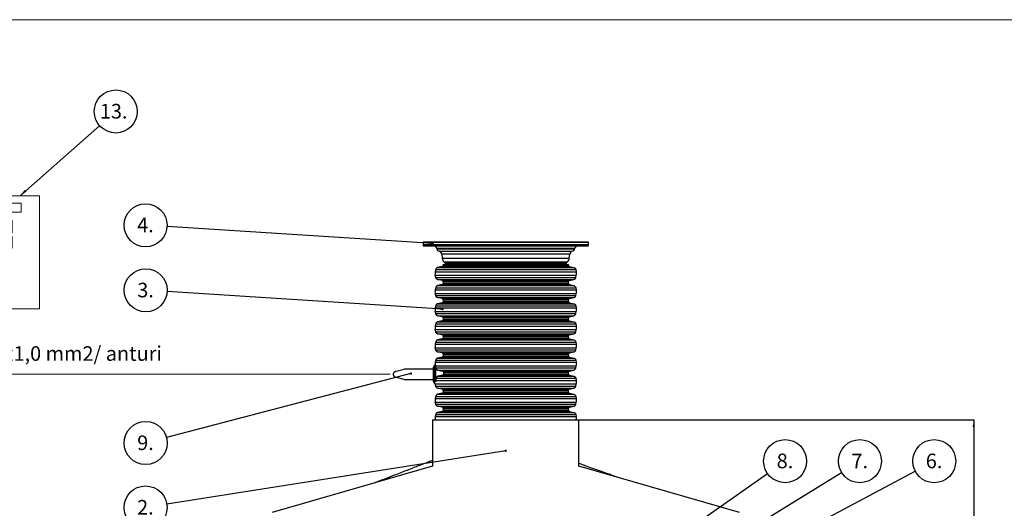
# Model space of a CAD drawing. Units: millimetres. Extents: x 0 to 10668, y 0 to 7543.
# Drawn here: x 1956 to 5528, y 5773 to 7543 of the extents above; entities that cross this region are included whole.
import ezdxf

# ---------------------------------------------------------------- set-up
doc = ezdxf.new("R2010")
doc.units = ezdxf.units.MM
doc.layers.add('UPONOR-MITTA', color=6, linetype='Continuous')
doc.styles.add('SLDTEXTSTYLE0', font='TXT', dxfattribs={"width": 0.7})
doc.dimstyles.new('SLDDIMSTYLE0', dxfattribs={"dimtxt": 0.18, "dimasz": 26.975098, "dimexe": 0, "dimexo": 0.0625, "dimgap": 0, "dimtad": 0, "dimtih": 1, "dimtoh": 1, "dimdec": 0, "dimrnd": 1e-09, "dimzin": 0, "dimdsep": 46, "dimtxsty": 'Standard', "dimsah": 1, "dimcen": 0.09, "dimadec": 0, "dimazin": 0, "dimtfac": 26.975098, "dimtdec": 0, "dimtofl": 0, "dimtmove": 0, "dimatfit": 3, "dimfxl": 0, "dimfrac": 2, "dimtolj": 1, "dimtzin": 0, "dimarcsym": 0})
doc.dimstyles.new('SLDDIMSTYLE1', dxfattribs={"dimtxt": 53.950195, "dimasz": 26.975098, "dimexe": 0, "dimexo": 0.0625, "dimgap": 13.487549, "dimtad": 1, "dimdec": 0, "dimlfac": 1.333333, "dimrnd": 1e-09, "dimzin": 12, "dimdsep": 46, "dimtxsty": 'SLDTEXTSTYLE0', "dimsah": 1, "dimcen": 0.09, "dimadec": 0, "dimazin": 3, "dimtfac": 1, "dimtdec": 0, "dimtofl": 0, "dimtmove": 0, "dimatfit": 3, "dimfxl": 0, "dimfrac": 2, "dimtolj": 1, "dimtzin": 12, "dimarcsym": 0})
doc.dimstyles.new('SLDDIMSTYLE2', dxfattribs={"dimtxt": 0.18, "dimasz": 8.30003, "dimexe": 0, "dimexo": 0.0625, "dimgap": 0, "dimtad": 0, "dimtih": 1, "dimtoh": 1, "dimdec": 0, "dimrnd": 1e-09, "dimzin": 0, "dimdsep": 46, "dimtxsty": 'Standard', "dimblk1": 'DOT', "dimblk2": 'DOT', "dimsah": 1, "dimcen": 0.09, "dimadec": 0, "dimazin": 0, "dimtfac": 8.30003, "dimtdec": 0, "dimtofl": 0, "dimtmove": 0, "dimatfit": 3, "dimldrblk": 'DOT', "dimfxl": 0, "dimfrac": 2, "dimtolj": 1, "dimtzin": 0, "dimarcsym": 0})

# ---------------------------------------------------------------- blocks, each defined once
blk = doc.blocks.new('SW_NOTE_0')
at = {"layer": 'UPONOR-MITTA', "color": 0, "insert": (0, 68.2), "char_height": 52.917, "attachment_point": 1, "style": 'SLDTEXTSTYLE0'}
blk.add_mtext('2x1,0 mm2/ anturi', dxfattribs=at)
blk = doc.blocks.new('SW_NOTE_0_1')
at = {"layer": 'UPONOR-MITTA', "color": 0, "insert": (0, 68.2), "char_height": 52.917, "attachment_point": 1, "style": 'SLDTEXTSTYLE0'}
blk.add_mtext('230 V (3x1,5...2,5mm2)', dxfattribs=at)
blk = doc.blocks.new('SW_NOTE_0_2')
at = {"layer": 'UPONOR-MITTA', "color": 0}
blk.add_circle((58.7, 51.6), 78.1, dxfattribs=at)
at = {"layer": 'UPONOR-MITTA', "color": 0, "insert": (1, 78.9), "char_height": 52.92, "attachment_point": 1, "style": 'SLDTEXTSTYLE0'}
blk.add_mtext('13.', dxfattribs=at)
blk = doc.blocks.new('Uusi uponor rak pohja a3_')
at = {"color": 7, "linetype": 'Continuous', "lineweight": 18}
blk.add_line((0, 7543.8), (10668, 7543.8), dxfattribs=at)
blk = doc.blocks.new('_D_2')
at = {"layer": 'UPONOR-MITTA'}
for p, q in [((3985.8, 6093.7), (5418, 6093.7)), ((5417, 6093.7), (5417, 3281.2)), ((4564.1, 3281.2), (5418, 3281.2))]:
    blk.add_line(p, q, dxfattribs=at)
for points in [[(5417, 6093.7), (5412.9, 6066.8), (5421.2, 6066.8)], [(5417, 3281.2), (5421.2, 3308.2), (5412.9, 3308.2)]]:
    blk.add_solid(points, dxfattribs=at)
at = {"layer": 'UPONOR-MITTA', "insert": (5348.8, 4597.7), "char_height": 52.92, "attachment_point": 1, "rotation": 90, "style": 'SLDTEXTSTYLE0'}
blk.add_mtext('3750', dxfattribs=at)
blk = doc.blocks.new('SW_NOTE_0_45')
at = {"layer": 'UPONOR-MITTA', "color": 0}
blk.add_circle((-75.5, -19.8), 78.1, dxfattribs=at)
at = {"layer": 'UPONOR-MITTA', "color": 0, "insert": (-76.1, 7.6), "char_height": 52.92, "attachment_point": 2, "style": 'SLDTEXTSTYLE0'}
blk.add_mtext('9.', dxfattribs=at)
blk = doc.blocks.new('_Dot')
at = {"color": 0, "linetype": 'ByBlock', "lineweight": -2}
blk.add_line((-0.5, 0), (-1, 0), dxfattribs=at)
at = {"color": 0, "linetype": 'ByBlock', "const_width": 0.5}
blk.add_lwpolyline([(-0.25, 0, 1), (0.25, 0, 1)], format="xyb", close=True, dxfattribs=at)
blk = doc.blocks.new('SW_NOTE_0_46')
at = {"layer": 'UPONOR-MITTA', "color": 0}
blk.add_circle((-77.1, -12.1), 78.1, dxfattribs=at)
at = {"layer": 'UPONOR-MITTA', "color": 0, "insert": (-77.7, 15.2), "char_height": 52.92, "attachment_point": 2, "style": 'SLDTEXTSTYLE0'}
blk.add_mtext('2.', dxfattribs=at)
blk = doc.blocks.new('SW_NOTE_0_47')
at = {"layer": 'UPONOR-MITTA', "color": 0}
blk.add_circle((66.5, 40.9), 78.1, dxfattribs=at)
at = {"layer": 'UPONOR-MITTA', "color": 0, "insert": (66, 68.2), "char_height": 52.92, "attachment_point": 2, "style": 'SLDTEXTSTYLE0'}
blk.add_mtext('7.', dxfattribs=at)
blk = doc.blocks.new('SW_NOTE_0_48')
at = {"layer": 'UPONOR-MITTA', "color": 0}
blk.add_circle((64, 44.8), 78.1, dxfattribs=at)
at = {"layer": 'UPONOR-MITTA', "color": 0, "insert": (63.4, 72.1), "char_height": 52.92, "attachment_point": 2, "style": 'SLDTEXTSTYLE0'}
blk.add_mtext('8.', dxfattribs=at)
blk = doc.blocks.new('SW_NOTE_0_49')
at = {"layer": 'UPONOR-MITTA', "color": 0}
blk.add_circle((69, 36.6), 78.1, dxfattribs=at)
at = {"layer": 'UPONOR-MITTA', "color": 0, "insert": (68.4, 63.9), "char_height": 52.92, "attachment_point": 2, "style": 'SLDTEXTSTYLE0'}
blk.add_mtext('6.', dxfattribs=at)
blk = doc.blocks.new('SW_NOTE_0_53')
at = {"layer": 'UPONOR-MITTA', "color": 0}
blk.add_circle((-77.9, 5), 78.1, dxfattribs=at)
at = {"layer": 'UPONOR-MITTA', "color": 0, "insert": (-78.5, 32.3), "char_height": 52.92, "attachment_point": 2, "style": 'SLDTEXTSTYLE0'}
blk.add_mtext('3.', dxfattribs=at)
blk = doc.blocks.new('SW_NOTE_0_54')
at = {"layer": 'UPONOR-MITTA', "color": 0}
blk.add_circle((-77.9, 4.9), 78.1, dxfattribs=at)
at = {"layer": 'UPONOR-MITTA', "color": 0, "insert": (-78.5, 32.3), "char_height": 52.92, "attachment_point": 2, "style": 'SLDTEXTSTYLE0'}
blk.add_mtext('4.', dxfattribs=at)
blk = doc.blocks.new('Block1')
at = {"color": 6, "linetype": 'Continuous', "lineweight": 18}
for p, q in [((672.6, 646.7), (1258.6, 646.7)), ((672.6, 646.7), (672.6, 236.8)), ((1258.6, 646.7), (1258.6, 236.8)), ((730.8, 620.1), (730.8, 275.2)), ((1192, 620.1), (730.8, 620.1)), ((1192, 587), (1192, 620.1)), ((758.8, 587), (1192, 587)), ((758.8, 275.2), (758.8, 587)), ((909, 557.3), (953.5, 557.3)), ((909, 557.3), (909, 511.9)), ((953.5, 557.3), (953.5, 511.9)), ((967.4, 557.3), (967.4, 511.9)), ((967.4, 557.3), (1159, 557.3)), ((1159, 557.3), (1159, 511.9)), ((909, 511.9), (953.5, 511.9)), ((967.4, 511.9), (1159, 511.9)), ((967.4, 498.3), (967.4, 456.9)), ((967.4, 498.3), (1012.3, 498.3)), ((1012.3, 498.3), (1012.3, 456.9)), ((1042.9, 498.3), (1042.9, 456.9)), ((1042.9, 498.3), (1088.1, 498.3)), ((1088.1, 498.3), (1088.1, 456.9)), ((1116, 498.3), (1116, 456.9)), ((1116, 498.3), (1159, 498.3)), ((1159, 498.3), (1159, 456.9)), ((967.4, 456.9), (1012.3, 456.9)), ((1042.9, 456.9), (1088.1, 456.9)), ((1116, 456.9), (1159, 456.9)), ((730.8, 275.2), (758.8, 275.2)), ((672.6, 236.8), (1258.6, 236.8)), ((972, 236.8), (972, 6.2)), ((1031.7, 236.8), (1031.7, 0)), ((972, 6.2), (0, 6.2)), ((1031.7, 0), (2530.4, 0))]:
    blk.add_line(p, q, dxfattribs=at)
at = {"layer": 'UPONOR-MITTA', "color": 6}
for name, p in [('SW_NOTE_0_2', (1476.7, 900.3)), ('SW_NOTE_0_1', (30.7, 32.9)), ('SW_NOTE_0', (1088.5, 32.9))]:
    blk.add_blockref(name, p, dxfattribs=at)
at = {"layer": 'UPONOR-MITTA'}
blk.add_leader([(1188.2, 646.7), (1476.7, 900.3)], dimstyle='SLDDIMSTYLE0', dxfattribs=at)

msp = doc.modelspace()

# ---------------------------------------------------------------- linework, layer by layer
at = {"color": 7, "linetype": 'Continuous', "lineweight": 25}
for p, q in [((3419.82, 6736.2), (3419.34, 6727.12)), ((3419.34, 6727.12), (3419.48, 6725.49)), ((4019.34, 6727.12), (3419.34, 6727.12)), ((4019.2, 6725.49), (3419.48, 6725.49)), ((4018.86, 6736.2), (3419.82, 6736.2)), ((3454.08, 6737.62), (3452.83, 6737.62)), ((4019.34, 6727.12), (4018.86, 6736.2)), ((4019.2, 6725.49), (4019.34, 6727.12)), ((3469.36, 6714.05), (3469.41, 6713.61)), ((3969.32, 6714.05), (3469.36, 6714.05)), ((3469.41, 6713.61), (3969.27, 6713.61)), ((3478.09, 6704.05), (3960.59, 6704.05)), ((3487.04, 6694.28), (3488.79, 6678.66)), ((3951.64, 6694.28), (3487.04, 6694.28)), ((3949.89, 6678.66), (3951.64, 6694.28)), ((3969.27, 6713.61), (3969.32, 6714.05)), ((3488.58, 6649.09), (3472.19, 6645.3)), ((3472.19, 6645.3), (3966.49, 6645.3)), ((3488.58, 6649.09), (3950.1, 6649.09)), ((3488.79, 6678.66), (3949.89, 6678.66)), ((3492.2, 6656.62), (3492.2, 6653.63)), ((3492.2, 6656.62), (3946.48, 6656.62)), ((3492.2, 6653.63), (3946.48, 6653.63)), ((3494.82, 6666.14), (3498.6, 6662.37)), ((3494.82, 6666.14), (3943.86, 6666.14)), ((3498.6, 6662.37), (3940.08, 6662.37)), ((3500.78, 6657.45), (3500.83, 6656.62)), ((3937.9, 6657.45), (3500.78, 6657.45)), ((3937.85, 6656.62), (3937.9, 6657.45)), ((3940.08, 6662.37), (3943.86, 6666.14)), ((3946.48, 6653.63), (3946.48, 6656.62)), ((3950.1, 6649.09), (3966.49, 6645.3)), ((3465.09, 6637.83), (3463.75, 6630.2)), ((3463.75, 6630.2), (3974.93, 6630.2)), ((3463.75, 6617.23), (3974.93, 6617.23)), ((3465.09, 6609.61), (3463.75, 6617.23)), ((3465.09, 6637.83), (3973.59, 6637.83)), ((3465.09, 6609.61), (3973.59, 6609.61)), ((3973.59, 6637.83), (3974.93, 6630.2)), ((3973.59, 6609.61), (3974.93, 6617.23)), ((3465.09, 6572.18), (3463.75, 6564.55)), ((3465.09, 6572.18), (3973.59, 6572.18)), ((3472.19, 6602.13), (3966.49, 6602.13)), ((3488.58, 6598.35), (3472.19, 6602.13)), ((3488.58, 6583.44), (3472.19, 6579.65)), ((3472.19, 6579.65), (3966.49, 6579.65)), ((3488.58, 6598.35), (3950.1, 6598.35)), ((3488.58, 6583.44), (3950.1, 6583.44)), ((3492.2, 6593.8), (3946.48, 6593.8)), ((3492.2, 6593.8), (3492.2, 6587.98)), ((3492.2, 6587.98), (3946.48, 6587.98)), ((3946.48, 6587.98), (3946.48, 6593.8)), ((3950.1, 6598.35), (3966.49, 6602.13)), ((3950.1, 6583.44), (3966.49, 6579.65)), ((3973.59, 6572.18), (3974.93, 6564.55)), ((3463.75, 6564.55), (3974.93, 6564.55)), ((3463.75, 6551.58), (3974.93, 6551.58)), ((3465.09, 6543.96), (3463.75, 6551.58)), ((3465.09, 6543.96), (3973.59, 6543.96)), ((3472.19, 6536.48), (3966.49, 6536.48)), ((3488.58, 6532.7), (3472.19, 6536.48)), ((3950.1, 6532.7), (3966.49, 6536.48)), ((3973.59, 6543.96), (3974.93, 6551.58)), ((3465.09, 6506.53), (3463.75, 6498.9)), ((3465.09, 6506.53), (3973.59, 6506.53)), ((3488.58, 6517.79), (3472.19, 6514)), ((3472.19, 6514), (3966.49, 6514)), ((3488.58, 6532.7), (3950.1, 6532.7)), ((3488.58, 6517.79), (3950.1, 6517.79)), ((3492.2, 6528.15), (3946.48, 6528.15)), ((3492.2, 6528.15), (3492.2, 6522.33)), ((3492.2, 6522.33), (3946.48, 6522.33)), ((3946.48, 6522.33), (3946.48, 6528.15)), ((3950.1, 6517.79), (3966.49, 6514)), ((3973.59, 6506.53), (3974.93, 6498.9)), ((3463.75, 6498.9), (3974.93, 6498.9)), ((3463.75, 6485.93), (3974.93, 6485.93)), ((3465.09, 6478.31), (3463.75, 6485.93)), ((3465.09, 6478.31), (3973.59, 6478.31)), ((3472.19, 6470.83), (3966.49, 6470.83)), ((3488.58, 6467.05), (3472.19, 6470.83)), ((3488.58, 6467.05), (3950.1, 6467.05)), ((3950.1, 6467.05), (3966.49, 6470.83)), ((3973.59, 6478.31), (3974.93, 6485.93)), ((3465.09, 6440.88), (3463.75, 6433.25)), ((3463.75, 6433.25), (3974.93, 6433.25)), ((3465.09, 6440.88), (3973.59, 6440.88)), ((3488.58, 6452.14), (3472.19, 6448.35)), ((3472.19, 6448.35), (3966.49, 6448.35)), ((3488.58, 6452.14), (3950.1, 6452.14)), ((3492.2, 6462.5), (3946.48, 6462.5)), ((3492.2, 6462.5), (3492.2, 6456.68)), ((3492.2, 6456.68), (3946.48, 6456.68)), ((3946.48, 6456.68), (3946.48, 6462.5)), ((3950.1, 6452.14), (3966.49, 6448.35)), ((3973.59, 6440.88), (3974.93, 6433.25)), ((3463.75, 6420.28), (3974.93, 6420.28)), ((3465.09, 6412.66), (3463.75, 6420.28)), ((3465.09, 6412.66), (3973.59, 6412.66)), ((3472.19, 6405.18), (3966.49, 6405.18)), ((3488.58, 6401.4), (3472.19, 6405.18)), ((3488.58, 6401.4), (3950.1, 6401.4)), ((3492.2, 6396.85), (3946.48, 6396.85)), ((3492.2, 6396.85), (3492.2, 6391.03)), ((3946.48, 6391.03), (3946.48, 6396.85)), ((3950.1, 6401.4), (3966.49, 6405.18)), ((3973.59, 6412.66), (3974.93, 6420.28)), ((3465.09, 6375.23), (3463.75, 6367.6)), ((3463.75, 6367.6), (3974.93, 6367.6)), ((3465.09, 6375.23), (3973.59, 6375.23)), ((3488.58, 6386.49), (3472.19, 6382.7)), ((3472.19, 6382.7), (3966.49, 6382.7)), ((3488.58, 6386.49), (3950.1, 6386.49)), ((3492.2, 6391.03), (3946.48, 6391.03)), ((3950.1, 6386.49), (3966.49, 6382.7)), ((3973.59, 6375.23), (3974.93, 6367.6)), ((3463.75, 6354.63), (3974.93, 6354.63)), ((3465.09, 6347.01), (3463.75, 6354.63)), ((3465.09, 6347.01), (3973.59, 6347.01)), ((3472.19, 6339.54), (3966.49, 6339.54)), ((3488.58, 6335.75), (3472.19, 6339.54)), ((3488.58, 6335.75), (3950.1, 6335.75)), ((3492.2, 6331.2), (3946.48, 6331.2)), ((3492.2, 6331.2), (3492.2, 6325.38)), ((3492.2, 6325.38), (3946.48, 6325.38)), ((3946.48, 6325.38), (3946.48, 6331.2)), ((3950.1, 6335.75), (3966.49, 6339.54)), ((3973.59, 6347.01), (3974.93, 6354.63)), ((3461.31, 6291.39), (3455.68, 6282.73)), ((3463.4, 6291.39), (3461.31, 6291.39)), ((3461.31, 6291.39), (3461.31, 6224.86)), ((3465.09, 6309.58), (3463.75, 6301.95)), ((3463.75, 6301.95), (3974.93, 6301.95)), ((3463.93, 6289.38), (3463.93, 6231.11)), ((3463.93, 6288.98), (3974.93, 6288.98)), ((3464.23, 6286.25), (3463.93, 6287.93)), ((3465.09, 6309.58), (3973.59, 6309.58)), ((3488.58, 6320.84), (3472.19, 6317.05)), ((3472.19, 6317.05), (3966.49, 6317.05)), ((3488.58, 6320.84), (3950.1, 6320.84)), ((3950.1, 6320.84), (3966.49, 6317.05)), ((3973.59, 6309.58), (3974.93, 6301.95)), ((3973.59, 6281.36), (3974.93, 6288.98)), ((3321.4, 6269.74), (3350.88, 6276.87)), ((3455.68, 6276.87), (3350.88, 6276.87)), ((3455.68, 6282.73), (3455.68, 6233.52)), ((3464.25, 6286.1), (3463.93, 6286.1)), ((3465.58, 6281.36), (3973.59, 6281.36)), ((3473.29, 6273.89), (3966.49, 6273.89)), ((3473.29, 6273.89), (3489.99, 6270.1)), ((3490.28, 6255.19), (3473.7, 6251.4)), ((3473.7, 6251.4), (3966.49, 6251.4)), ((3489.99, 6270.1), (3950.1, 6270.1)), ((3490.28, 6255.19), (3950.1, 6255.19)), ((3493.82, 6265.55), (3946.48, 6265.55)), ((3493.94, 6259.73), (3946.48, 6259.73)), ((3946.48, 6259.73), (3946.48, 6265.55)), ((3950.1, 6270.1), (3966.49, 6273.89)), ((3950.1, 6255.19), (3966.49, 6251.4)), ((3350.88, 6239.37), (3322.41, 6246.32)), ((3350.88, 6239.37), (3455.68, 6239.37)), ((3455.68, 6233.52), (3461.31, 6224.86)), ((3461.31, 6224.86), (3463.51, 6224.86)), ((3463.75, 6223.33), (3974.93, 6223.33)), ((3465.09, 6215.71), (3463.75, 6223.33)), ((3464.36, 6236.3), (3463.93, 6234.46)), ((3464.36, 6236.3), (3974.93, 6236.3)), ((3465.09, 6215.71), (3973.59, 6215.71)), ((3466.25, 6243.93), (3973.59, 6243.93)), ((3973.59, 6243.93), (3974.93, 6236.3)), ((3973.59, 6215.71), (3974.93, 6223.33)), ((3472.19, 6208.24), (3966.49, 6208.24)), ((3488.58, 6204.45), (3472.19, 6208.24)), ((3488.58, 6189.54), (3472.19, 6185.75)), ((3472.19, 6185.75), (3966.49, 6185.75)), ((3488.58, 6204.45), (3950.1, 6204.45)), ((3488.58, 6189.54), (3950.1, 6189.54)), ((3492.2, 6199.9), (3946.48, 6199.9)), ((3492.2, 6199.9), (3492.2, 6194.08)), ((3492.2, 6194.08), (3946.48, 6194.08)), ((3946.48, 6194.08), (3946.48, 6199.9)), ((3950.1, 6204.45), (3966.49, 6208.24)), ((3950.1, 6189.54), (3966.49, 6185.75)), ((3465.09, 6178.28), (3463.75, 6170.65)), ((3463.75, 6170.65), (3974.93, 6170.65)), ((3463.75, 6157.69), (3974.93, 6157.69)), ((3465.09, 6150.06), (3463.75, 6157.69)), ((3465.09, 6178.28), (3973.59, 6178.28)), ((3465.09, 6150.06), (3973.59, 6150.06)), ((3973.59, 6178.28), (3974.93, 6170.65)), ((3973.59, 6150.06), (3974.93, 6157.69)), ((3465.09, 6112.63), (3463.75, 6105.01)), ((3465.09, 6112.63), (3973.59, 6112.63)), ((3472.19, 6142.59), (3966.49, 6142.59)), ((3488.58, 6138.8), (3472.19, 6142.59)), ((3488.58, 6123.89), (3472.19, 6120.1)), ((3472.19, 6120.1), (3966.49, 6120.1)), ((3488.58, 6138.8), (3950.1, 6138.8)), ((3488.58, 6123.89), (3950.1, 6123.89)), ((3492.2, 6134.26), (3946.48, 6134.26)), ((3492.2, 6134.26), (3492.2, 6128.44)), ((3492.2, 6128.44), (3946.48, 6128.44)), ((3946.48, 6128.44), (3946.48, 6134.26)), ((3950.1, 6138.8), (3966.49, 6142.59)), ((3950.1, 6123.89), (3966.49, 6120.1)), ((3973.59, 6112.63), (3974.93, 6105.01)), ((3453.84, 6093.75), (3453.84, 5925.05)), ((3453.84, 6093.75), (3719.34, 6093.75)), ((3463.75, 6105.01), (3974.93, 6105.01)), ((3719.34, 6093.75), (3984.84, 6093.75)), ((3984.84, 5925.05), (3984.84, 6093.75)), ((3453.84, 5925.07), (2871.84, 5757.75)), ((4566.84, 5757.75), (3984.84, 5925.07))]:
    msp.add_line(p, q, dxfattribs=at)
at = {"color": 7, "linetype": 'Continuous', "lineweight": 25, "flags": 128}
for points in [[(3463.51, 6224.86), (3463.61, 6224.16), (3463.75, 6223.33)], [(4127.62, 5884.02), (4124.84, 5885.01), (4119.06, 5887.08), (4113.72, 5888.99), (4108.83, 5890.73), (4105.1, 5892.06), (4101.64, 5893.3), (4097.98, 5894.61), (4094.01, 5896.02), (4089.73, 5897.55), (4085.14, 5899.19), (4079.34, 5901.26), (4073.1, 5903.49), (4066.44, 5905.87), (4059.72, 5908.27), (4048.22, 5912.37), (4037.37, 5916.24), (4027.18, 5919.89), (4017.63, 5923.29), (4014.23, 5924.51), (4010.64, 5925.79), (4006.69, 5927.2), (4002.36, 5928.75), (3997.66, 5930.43), (3992.58, 5932.24), (3986.12, 5934.54), (3984.84, 5935)]]:
    msp.add_lwpolyline(points, dxfattribs=at)
at = {"color": 7, "linetype": 'Continuous', "lineweight": 25}
for centre, radius, start, end in [((3420.98, 6725.62), 1.5, 185, 270), ((3421.31, 6736.12), 1.5, 90, 177), ((3458.17, 6712.87), 11.25, 6, 90), ((3980.51, 6712.87), 11.25, 90, 174), ((4017.37, 6736.12), 1.5, 3, 90), ((4017.7, 6725.62), 1.5, 270, 355), ((3480.26, 6714.75), 10.91, 186, 258.55127), ((3475.86, 6693.03), 11.25, 6.40321, 78.55127), ((3962.82, 6693.03), 11.25, 101.44873, 173.59679), ((3958.42, 6714.75), 10.91, 281.44873, 354), ((3509.66, 6681), 21, 186.40321, 225.01613), ((3493.3, 6657.06), 7.5, 3, 45.01613), ((3945.39, 6657.06), 7.5, 134.98387, 177), ((3929.02, 6681), 21, 314.98387, 353.59679), ((3500.11, 6623.72), 36.94, 169.88902, 190.11098), ((3938.57, 6623.72), 36.94, 349.88902, 10.11098), ((3500.11, 6558.07), 36.94, 169.88902, 190.11098), ((3938.57, 6558.07), 36.94, 349.88902, 10.11098), ((3500.11, 6492.42), 36.94, 169.88902, 190.11098), ((3938.57, 6492.42), 36.94, 349.88902, 10.11098), ((3500.11, 6426.77), 36.94, 169.88902, 190.11098), ((3938.57, 6426.77), 36.94, 349.88902, 10.11098), ((3500.11, 6361.12), 36.94, 169.88902, 190.11098), ((3938.57, 6361.12), 36.94, 349.88902, 10.11098), ((3500.11, 6295.47), 36.94, 169.88902, 186.33467), ((3938.57, 6295.47), 36.94, 349.88902, 10.11098), ((3938.57, 6229.82), 36.94, 349.88902, 10.11098), ((3500.11, 6164.17), 36.94, 169.88902, 190.11098), ((3938.57, 6164.17), 36.94, 349.88902, 10.11098), ((3500.11, 6098.52), 36.94, 169.88902, 187.42456), ((3938.57, 6098.52), 36.94, 352.57544, 10.11098)]:
    msp.add_arc(centre, radius, start, end, dxfattribs=at)
for points, knots in [([(3420.98, 6724.12), (3421.04, 6724.12), (3421.15, 6724.12), (3422.1, 6724.12), (3423.64, 6724.12), (3425.88, 6724.12), (3428.78, 6724.12), (3432.42, 6724.12), (3436.76, 6724.12), (3441.85, 6724.12), (3447.66, 6724.12), (3454.23, 6724.12), (3461.51, 6724.12), (3469.53, 6724.12), (3478.23, 6724.12), (3487.62, 6724.12), (3497.64, 6724.12), (3508.27, 6724.12), (3519.47, 6724.12), (3531.18, 6724.12), (3543.37, 6724.12), (3555.96, 6724.12), (3568.93, 6724.12), (3582.18, 6724.12), (3595.7, 6724.12), (3610.02, 6724.12), (3625.17, 6724.12), (3641.04, 6724.12), (3656.94, 6724.12), (3672.76, 6724.12), (3688.44, 6724.12), (3703.96, 6724.12), (3718.7, 6724.12), (3732.76, 6724.12), (3746.31, 6724.12), (3759.95, 6724.12), (3773.79, 6724.12), (3787.64, 6724.12), (3801.59, 6724.12), (3815.46, 6724.12), (3829.31, 6724.12), (3842.98, 6724.12), (3856.51, 6724.12), (3869.75, 6724.12), (3882.72, 6724.12), (3895.31, 6724.12), (3907.5, 6724.12), (3919.21, 6724.12), (3930.41, 6724.12), (3941.04, 6724.12), (3951.06, 6724.12), (3960.45, 6724.12), (3969.15, 6724.12), (3977.17, 6724.12), (3984.45, 6724.12), (3991.02, 6724.12), (3997.1, 6724.12), (4002.62, 6724.12), (4007.4, 6724.12), (4011.25, 6724.12), (4014.19, 6724.12), (4016.23, 6724.12), (4017.48, 6724.12), (4017.63, 6724.12), (4017.7, 6724.12)], [0, 0, 0, 0, 0.0143203, 0.0286409, 0.0434434, 0.0582463, 0.0734889, 0.0887318, 0.1043615, 0.1199916, 0.1359454, 0.1518997, 0.1681056, 0.1843119, 0.2006903, 0.2170692, 0.2335352, 0.2500017, 0.2664678, 0.2829342, 0.2993127, 0.3156915, 0.3318974, 0.3481037, 0.3640576, 0.3800118, 0.3978729, 0.4156275, 0.4330431, 0.4502154, 0.4671287, 0.4836347, 0.5, 0.5143202, 0.5286409, 0.5434434, 0.5582463, 0.5734889, 0.5887318, 0.6043615, 0.6199916, 0.6359454, 0.6518997, 0.6681056, 0.6843119, 0.7006903, 0.7170692, 0.7335352, 0.7500017, 0.7664678, 0.7829342, 0.7993127, 0.8156915, 0.8318974, 0.8481037, 0.8640576, 0.8800118, 0.8978729, 0.9156275, 0.9330431, 0.9502154, 0.9671287, 0.9836348, 1, 1, 1, 1]), ([(4017.37, 6737.62), (4017.31, 6737.62), (4017.19, 6737.62), (4016.24, 6737.62), (4014.7, 6737.62), (4012.47, 6737.62), (4009.57, 6737.62), (4005.94, 6737.62), (4001.61, 6737.62), (3996.52, 6737.62), (3990.71, 6737.62), (3984.15, 6737.62), (3976.88, 6737.62), (3968.87, 6737.62), (3960.18, 6737.62), (3950.8, 6737.62), (3940.79, 6737.62), (3930.17, 6737.62), (3918.99, 6737.62), (3907.29, 6737.62), (3895.12, 6737.62), (3882.54, 6737.62), (3869.58, 6737.62), (3856.35, 6737.62), (3842.84, 6737.62), (3828.54, 6737.62), (3813.41, 6737.62), (3797.56, 6737.62), (3781.67, 6737.62), (3765.87, 6737.62), (3750.2, 6737.62), (3734.71, 6737.62), (3719.98, 6737.62), (3705.93, 6737.62), (3692.4, 6737.62), (3678.78, 6737.62), (3664.96, 6737.62), (3651.12, 6737.62), (3637.19, 6737.62), (3623.33, 6737.62), (3609.5, 6737.62), (3595.84, 6737.62), (3582.33, 6737.62), (3569.1, 6737.62), (3556.14, 6737.62), (3543.57, 6737.62), (3531.39, 6737.62), (3519.69, 6737.62), (3508.51, 6737.62), (3497.89, 6737.62), (3487.88, 6737.62), (3478.51, 6737.62), (3469.81, 6737.62), (3461.81, 6737.62), (3454.53, 6737.62), (3447.97, 6737.62), (3441.89, 6737.62), (3436.39, 6737.62), (3431.6, 6737.62), (3427.76, 6737.62), (3424.82, 6737.62), (3422.79, 6737.62), (3421.54, 6737.62), (3421.39, 6737.62), (3421.31, 6737.62)], [0, 0, 0, 0, 0.0143203, 0.0286409, 0.0434434, 0.0582463, 0.0734889, 0.0887318, 0.1043615, 0.1199916, 0.1359454, 0.1518997, 0.1681056, 0.1843119, 0.2006903, 0.2170692, 0.2335352, 0.2500017, 0.2664678, 0.2829342, 0.2993127, 0.3156915, 0.3318974, 0.3481037, 0.3640576, 0.3800118, 0.3978729, 0.4156275, 0.4330431, 0.4502154, 0.4671287, 0.4836347, 0.5, 0.5143202, 0.5286409, 0.5434434, 0.5582463, 0.5734889, 0.5887318, 0.6043615, 0.6199916, 0.6359454, 0.6518997, 0.6681056, 0.6843119, 0.7006903, 0.7170692, 0.7335352, 0.7500017, 0.7664678, 0.7829342, 0.7993127, 0.8156915, 0.8318974, 0.8481037, 0.8640576, 0.8800118, 0.8978729, 0.9156275, 0.9330431, 0.9502154, 0.9671287, 0.9836348, 1, 1, 1, 1]), ([(3472.19, 6645.3), (3471.32, 6645.02), (3469.58, 6644.46), (3467.42, 6642.72), (3465.79, 6640.47), (3465.32, 6638.71), (3465.09, 6637.83)], [0, 0, 0, 0, 0.2505993, 0.500601, 0.7502936, 1, 1, 1, 1]), ([(3492.2, 6653.63), (3492.15, 6653.11), (3492.04, 6652.06), (3491.25, 6650.68), (3490.07, 6649.59), (3489.08, 6649.25), (3488.58, 6649.09)], [0, 0, 0, 0, 0.2501142, 0.4999122, 0.7496905, 1, 1, 1, 1]), ([(3946.48, 6653.63), (3946.54, 6653.11), (3946.64, 6652.06), (3947.43, 6650.68), (3948.61, 6649.59), (3949.6, 6649.25), (3950.1, 6649.09)], [0, 0, 0, 0, 0.2501142, 0.4999122, 0.7496905, 1, 1, 1, 1]), ([(3966.49, 6645.3), (3967.36, 6645.02), (3969.1, 6644.46), (3971.26, 6642.72), (3972.89, 6640.47), (3973.36, 6638.71), (3973.59, 6637.83)], [0, 0, 0, 0, 0.25059932, 0.50060104, 0.7502936, 1, 1, 1, 1]), ([(3472.19, 6602.13), (3471.32, 6602.41), (3469.58, 6602.98), (3467.42, 6604.72), (3465.79, 6606.96), (3465.32, 6608.72), (3465.09, 6609.61)], [0, 0, 0, 0, 0.25059932, 0.50060104, 0.7502936, 1, 1, 1, 1]), ([(3966.49, 6602.13), (3967.36, 6602.41), (3969.1, 6602.98), (3971.26, 6604.72), (3972.89, 6606.96), (3973.36, 6608.72), (3973.59, 6609.61)], [0, 0, 0, 0, 0.2505993, 0.500601, 0.7502936, 1, 1, 1, 1]), ([(3472.19, 6579.65), (3471.32, 6579.37), (3469.58, 6578.81), (3467.42, 6577.07), (3465.79, 6574.82), (3465.32, 6573.06), (3465.09, 6572.18)], [0, 0, 0, 0, 0.2505993, 0.500601, 0.7502936, 1, 1, 1, 1]), ([(3492.2, 6593.8), (3492.15, 6594.32), (3492.04, 6595.37), (3491.25, 6596.76), (3490.07, 6597.84), (3489.08, 6598.18), (3488.58, 6598.35)], [0, 0, 0, 0, 0.2501142, 0.4999122, 0.7496905, 1, 1, 1, 1]), ([(3492.2, 6587.98), (3492.15, 6587.46), (3492.04, 6586.41), (3491.25, 6585.03), (3490.07, 6583.94), (3489.08, 6583.61), (3488.58, 6583.44)], [0, 0, 0, 0, 0.2501142, 0.4999122, 0.7496905, 1, 1, 1, 1]), ([(3946.48, 6593.8), (3946.54, 6594.32), (3946.64, 6595.37), (3947.43, 6596.76), (3948.61, 6597.84), (3949.6, 6598.18), (3950.1, 6598.35)], [0, 0, 0, 0, 0.2501142, 0.4999122, 0.7496905, 1, 1, 1, 1]), ([(3946.48, 6587.98), (3946.54, 6587.46), (3946.64, 6586.41), (3947.43, 6585.03), (3948.61, 6583.94), (3949.6, 6583.61), (3950.1, 6583.44)], [0, 0, 0, 0, 0.2501142, 0.4999122, 0.7496905, 1, 1, 1, 1]), ([(3966.49, 6579.65), (3967.36, 6579.37), (3969.1, 6578.81), (3971.26, 6577.07), (3972.89, 6574.82), (3973.36, 6573.06), (3973.59, 6572.18)], [0, 0, 0, 0, 0.2505993, 0.500601, 0.7502936, 1, 1, 1, 1]), ([(3472.19, 6536.48), (3471.32, 6536.77), (3469.58, 6537.33), (3467.42, 6539.07), (3465.79, 6541.31), (3465.32, 6543.08), (3465.09, 6543.96)], [0, 0, 0, 0, 0.2505993, 0.500601, 0.7502936, 1, 1, 1, 1]), ([(3966.49, 6536.48), (3967.36, 6536.77), (3969.1, 6537.33), (3971.26, 6539.07), (3972.89, 6541.31), (3973.36, 6543.08), (3973.59, 6543.96)], [0, 0, 0, 0, 0.2505993, 0.500601, 0.7502936, 1, 1, 1, 1]), ([(3472.19, 6514), (3471.32, 6513.72), (3469.58, 6513.16), (3467.42, 6511.42), (3465.79, 6509.17), (3465.32, 6507.41), (3465.09, 6506.53)], [0, 0, 0, 0, 0.25059932, 0.50060104, 0.7502936, 1, 1, 1, 1]), ([(3492.2, 6528.15), (3492.15, 6528.67), (3492.04, 6529.72), (3491.25, 6531.11), (3490.07, 6532.19), (3489.08, 6532.53), (3488.58, 6532.7)], [0, 0, 0, 0, 0.2501142, 0.4999122, 0.7496905, 1, 1, 1, 1]), ([(3492.2, 6522.33), (3492.15, 6521.81), (3492.04, 6520.77), (3491.25, 6519.38), (3490.07, 6518.29), (3489.08, 6517.96), (3488.58, 6517.79)], [0, 0, 0, 0, 0.2501142, 0.4999122, 0.7496905, 1, 1, 1, 1]), ([(3946.48, 6528.15), (3946.54, 6528.67), (3946.64, 6529.72), (3947.43, 6531.11), (3948.61, 6532.19), (3949.6, 6532.53), (3950.1, 6532.7)], [0, 0, 0, 0, 0.2501142, 0.4999122, 0.7496905, 1, 1, 1, 1]), ([(3946.48, 6522.33), (3946.54, 6521.81), (3946.64, 6520.77), (3947.43, 6519.38), (3948.61, 6518.29), (3949.6, 6517.96), (3950.1, 6517.79)], [0, 0, 0, 0, 0.2501142, 0.4999122, 0.7496905, 1, 1, 1, 1]), ([(3966.49, 6514), (3967.36, 6513.72), (3969.1, 6513.16), (3971.26, 6511.42), (3972.89, 6509.17), (3973.36, 6507.41), (3973.59, 6506.53)], [0, 0, 0, 0, 0.25059932, 0.50060104, 0.7502936, 1, 1, 1, 1]), ([(3472.19, 6470.83), (3471.32, 6471.12), (3469.58, 6471.68), (3467.42, 6473.42), (3465.79, 6475.66), (3465.32, 6477.43), (3465.09, 6478.31)], [0, 0, 0, 0, 0.2505993, 0.500601, 0.7502936, 1, 1, 1, 1]), ([(3492.2, 6462.5), (3492.15, 6463.03), (3492.04, 6464.07), (3491.25, 6465.46), (3490.07, 6466.54), (3489.08, 6466.88), (3488.58, 6467.05)], [0, 0, 0, 0, 0.2501142, 0.4999122, 0.7496905, 1, 1, 1, 1]), ([(3946.48, 6462.5), (3946.54, 6463.03), (3946.64, 6464.07), (3947.43, 6465.46), (3948.61, 6466.54), (3949.6, 6466.88), (3950.1, 6467.05)], [0, 0, 0, 0, 0.2501142, 0.4999122, 0.7496905, 1, 1, 1, 1]), ([(3966.49, 6470.83), (3967.36, 6471.12), (3969.1, 6471.68), (3971.26, 6473.42), (3972.89, 6475.66), (3973.36, 6477.43), (3973.59, 6478.31)], [0, 0, 0, 0, 0.2505993, 0.500601, 0.7502936, 1, 1, 1, 1]), ([(3472.19, 6448.35), (3471.32, 6448.07), (3469.58, 6447.51), (3467.42, 6445.77), (3465.79, 6443.53), (3465.32, 6441.76), (3465.09, 6440.88)], [0, 0, 0, 0, 0.2505993, 0.500601, 0.7502936, 1, 1, 1, 1]), ([(3492.2, 6456.68), (3492.15, 6456.16), (3492.04, 6455.12), (3491.25, 6453.73), (3490.07, 6452.65), (3489.08, 6452.31), (3488.58, 6452.14)], [0, 0, 0, 0, 0.2501142, 0.4999122, 0.7496905, 1, 1, 1, 1]), ([(3946.48, 6456.68), (3946.54, 6456.16), (3946.64, 6455.12), (3947.43, 6453.73), (3948.61, 6452.65), (3949.6, 6452.31), (3950.1, 6452.14)], [0, 0, 0, 0, 0.2501142, 0.4999122, 0.7496905, 1, 1, 1, 1]), ([(3966.49, 6448.35), (3967.36, 6448.07), (3969.1, 6447.51), (3971.26, 6445.77), (3972.89, 6443.53), (3973.36, 6441.76), (3973.59, 6440.88)], [0, 0, 0, 0, 0.2505993, 0.500601, 0.7502936, 1, 1, 1, 1]), ([(3472.19, 6405.18), (3471.32, 6405.47), (3469.58, 6406.03), (3467.42, 6407.77), (3465.79, 6410.01), (3465.32, 6411.78), (3465.09, 6412.66)], [0, 0, 0, 0, 0.25059932, 0.50060104, 0.7502936, 1, 1, 1, 1]), ([(3492.2, 6396.85), (3492.15, 6397.38), (3492.04, 6398.42), (3491.25, 6399.81), (3490.07, 6400.89), (3489.08, 6401.23), (3488.58, 6401.4)], [0, 0, 0, 0, 0.2501142, 0.4999122, 0.7496905, 1, 1, 1, 1]), ([(3946.48, 6396.85), (3946.54, 6397.38), (3946.64, 6398.42), (3947.43, 6399.81), (3948.61, 6400.89), (3949.6, 6401.23), (3950.1, 6401.4)], [0, 0, 0, 0, 0.2501142, 0.4999122, 0.7496905, 1, 1, 1, 1]), ([(3966.49, 6405.18), (3967.36, 6405.47), (3969.1, 6406.03), (3971.26, 6407.77), (3972.89, 6410.01), (3973.36, 6411.78), (3973.59, 6412.66)], [0, 0, 0, 0, 0.2505993, 0.500601, 0.7502936, 1, 1, 1, 1]), ([(3472.19, 6382.7), (3471.32, 6382.42), (3469.58, 6381.86), (3467.42, 6380.12), (3465.79, 6377.88), (3465.32, 6376.11), (3465.09, 6375.23)], [0, 0, 0, 0, 0.2505993, 0.500601, 0.7502936, 1, 1, 1, 1]), ([(3492.2, 6391.03), (3492.15, 6390.51), (3492.04, 6389.47), (3491.25, 6388.08), (3490.07, 6387), (3489.08, 6386.66), (3488.58, 6386.49)], [0, 0, 0, 0, 0.2501142, 0.4999122, 0.7496905, 1, 1, 1, 1]), ([(3946.48, 6391.03), (3946.54, 6390.51), (3946.64, 6389.47), (3947.43, 6388.08), (3948.61, 6387), (3949.6, 6386.66), (3950.1, 6386.49)], [0, 0, 0, 0, 0.2501142, 0.4999122, 0.7496905, 1, 1, 1, 1]), ([(3966.49, 6382.7), (3967.36, 6382.42), (3969.1, 6381.86), (3971.26, 6380.12), (3972.89, 6377.88), (3973.36, 6376.11), (3973.59, 6375.23)], [0, 0, 0, 0, 0.25059932, 0.50060104, 0.7502936, 1, 1, 1, 1]), ([(3472.19, 6339.54), (3471.32, 6339.82), (3469.58, 6340.38), (3467.42, 6342.12), (3465.79, 6344.36), (3465.32, 6346.13), (3465.09, 6347.01)], [0, 0, 0, 0, 0.2505993, 0.500601, 0.7502936, 1, 1, 1, 1]), ([(3492.2, 6331.2), (3492.15, 6331.73), (3492.04, 6332.77), (3491.25, 6334.16), (3490.07, 6335.24), (3489.08, 6335.58), (3488.58, 6335.75)], [0, 0, 0, 0, 0.2501142, 0.4999122, 0.7496905, 1, 1, 1, 1]), ([(3492.2, 6325.38), (3492.15, 6324.86), (3492.04, 6323.82), (3491.25, 6322.43), (3490.07, 6321.35), (3489.08, 6321.01), (3488.58, 6320.84)], [0, 0, 0, 0, 0.2501142, 0.4999122, 0.7496905, 1, 1, 1, 1]), ([(3946.48, 6331.2), (3946.54, 6331.73), (3946.64, 6332.77), (3947.43, 6334.16), (3948.61, 6335.24), (3949.6, 6335.58), (3950.1, 6335.75)], [0, 0, 0, 0, 0.2501142, 0.4999122, 0.7496905, 1, 1, 1, 1]), ([(3946.48, 6325.38), (3946.54, 6324.86), (3946.64, 6323.82), (3947.43, 6322.43), (3948.61, 6321.35), (3949.6, 6321.01), (3950.1, 6320.84)], [0, 0, 0, 0, 0.2501142, 0.4999122, 0.7496905, 1, 1, 1, 1]), ([(3966.49, 6339.54), (3967.36, 6339.82), (3969.1, 6340.38), (3971.26, 6342.12), (3972.89, 6344.36), (3973.36, 6346.13), (3973.59, 6347.01)], [0, 0, 0, 0, 0.2505993, 0.500601, 0.7502936, 1, 1, 1, 1]), ([(3472.19, 6317.05), (3471.32, 6316.77), (3469.58, 6316.21), (3467.42, 6314.47), (3465.79, 6312.23), (3465.32, 6310.46), (3465.09, 6309.58)], [0, 0, 0, 0, 0.2505993, 0.500601, 0.7502936, 1, 1, 1, 1]), ([(3966.49, 6317.05), (3967.36, 6316.77), (3969.1, 6316.21), (3971.26, 6314.47), (3972.89, 6312.23), (3973.36, 6310.46), (3973.59, 6309.58)], [0, 0, 0, 0, 0.2505993, 0.500601, 0.7502936, 1, 1, 1, 1]), ([(3322.41, 6246.32), (3321.77, 6246.44), (3320.51, 6246.7), (3318.77, 6247.44), (3317.19, 6248.41), (3315.72, 6249.65), (3314.41, 6251.19), (3313.4, 6252.93), (3312.72, 6254.71), (3312.34, 6256.47), (3312.23, 6258.28), (3312.38, 6260.05), (3312.79, 6261.74), (3313.42, 6263.33), (3314.27, 6264.82), (3315.4, 6266.25), (3316.78, 6267.55), (3318.32, 6268.56), (3319.87, 6269.3), (3320.89, 6269.59), (3321.4, 6269.74)], [0, 0, 0, 0, 0.0575602, 0.1152003, 0.1723348, 0.2294869, 0.2949788, 0.360418, 0.4134636, 0.4664788, 0.5196734, 0.5728698, 0.623018, 0.6731912, 0.7268583, 0.7805513, 0.8423728, 0.9041809, 0.952108, 1, 1, 1, 1]), ([(3464.23, 6286.25), (3464.25, 6286.18), (3464.29, 6286.04), (3464.6, 6284.93), (3465.04, 6283.38), (3465.4, 6282.04), (3465.58, 6281.36)], [0, 0, 0, 0, 0.2693402, 0.5466405, 0.771161, 1, 1, 1, 1]), ([(3465.58, 6281.36), (3465.71, 6280.93), (3465.97, 6280.08), (3466.64, 6278.75), (3467.52, 6277.47), (3468.6, 6276.31), (3469.95, 6275.26), (3471.52, 6274.39), (3472.7, 6274.05), (3473.29, 6273.89)], [0, 0, 0, 0, 0.1608583, 0.3215552, 0.457252, 0.5927825, 0.7296376, 0.8663737, 1, 1, 1, 1]), ([(3473.7, 6251.4), (3473.19, 6251.26), (3472.15, 6250.97), (3470.73, 6250.22), (3469.44, 6249.29), (3468.33, 6248.17), (3467.45, 6246.93), (3466.7, 6245.5), (3466.41, 6244.49), (3466.25, 6243.93)], [0, 0, 0, 0, 0.13851331, 0.27705815, 0.41553307, 0.55399842, 0.69217937, 0.83041403, 1, 1, 1, 1]), ([(3489.99, 6270.1), (3490.51, 6269.92), (3491.56, 6269.57), (3492.8, 6268.46), (3493.62, 6267.09), (3493.76, 6266.04), (3493.82, 6265.55)], [0, 0, 0, 0, 0.2518956, 0.5030402, 0.7694002, 1, 1, 1, 1]), ([(3493.94, 6259.73), (3493.89, 6259.23), (3493.8, 6258.21), (3493.03, 6256.85), (3491.86, 6255.73), (3490.83, 6255.38), (3490.28, 6255.19)], [0, 0, 0, 0, 0.242076, 0.4839276, 0.7283678, 1, 1, 1, 1]), ([(3493.82, 6265.55), (3493.85, 6264.6), (3493.91, 6262.69), (3493.93, 6260.72), (3493.94, 6259.73)], [0, 0, 0, 0, 0.4972013, 1, 1, 1, 1]), ([(3946.48, 6265.55), (3946.54, 6266.08), (3946.64, 6267.12), (3947.43, 6268.51), (3948.61, 6269.59), (3949.6, 6269.93), (3950.1, 6270.1)], [0, 0, 0, 0, 0.2501142, 0.4999122, 0.7496905, 1, 1, 1, 1]), ([(3946.48, 6259.73), (3946.54, 6259.21), (3946.64, 6258.17), (3947.43, 6256.78), (3948.61, 6255.7), (3949.6, 6255.36), (3950.1, 6255.19)], [0, 0, 0, 0, 0.2501142, 0.4999122, 0.7496905, 1, 1, 1, 1]), ([(3966.49, 6273.89), (3967.36, 6274.17), (3969.1, 6274.73), (3971.26, 6276.47), (3972.89, 6278.71), (3973.36, 6280.48), (3973.59, 6281.36)], [0, 0, 0, 0, 0.2505993, 0.500601, 0.7502936, 1, 1, 1, 1]), ([(3966.49, 6251.4), (3967.36, 6251.12), (3969.1, 6250.56), (3971.26, 6248.82), (3972.89, 6246.58), (3973.36, 6244.81), (3973.59, 6243.93)], [0, 0, 0, 0, 0.2505993, 0.500601, 0.7502936, 1, 1, 1, 1]), ([(3466.25, 6243.93), (3465.92, 6242.54), (3465.25, 6239.71), (3464.66, 6237.45), (3464.36, 6236.3)], [0, 0, 0, 0, 0.4921364, 1, 1, 1, 1]), ([(3472.19, 6208.24), (3471.32, 6208.52), (3469.58, 6209.08), (3467.42, 6210.82), (3465.79, 6213.06), (3465.32, 6214.83), (3465.09, 6215.71)], [0, 0, 0, 0, 0.25059932, 0.50060104, 0.7502936, 1, 1, 1, 1]), ([(3966.49, 6208.24), (3967.36, 6208.52), (3969.1, 6209.08), (3971.26, 6210.82), (3972.89, 6213.06), (3973.36, 6214.83), (3973.59, 6215.71)], [0, 0, 0, 0, 0.2505993, 0.500601, 0.7502936, 1, 1, 1, 1]), ([(3472.19, 6185.75), (3471.32, 6185.47), (3469.58, 6184.91), (3467.42, 6183.17), (3465.79, 6180.93), (3465.32, 6179.16), (3465.09, 6178.28)], [0, 0, 0, 0, 0.2505993, 0.500601, 0.7502936, 1, 1, 1, 1]), ([(3492.2, 6199.9), (3492.15, 6200.43), (3492.04, 6201.47), (3491.25, 6202.86), (3490.07, 6203.94), (3489.08, 6204.28), (3488.58, 6204.45)], [0, 0, 0, 0, 0.2501142, 0.4999122, 0.7496905, 1, 1, 1, 1]), ([(3492.2, 6194.08), (3492.15, 6193.56), (3492.04, 6192.52), (3491.25, 6191.13), (3490.07, 6190.05), (3489.08, 6189.71), (3488.58, 6189.54)], [0, 0, 0, 0, 0.2501142, 0.4999122, 0.7496905, 1, 1, 1, 1]), ([(3946.48, 6199.9), (3946.54, 6200.43), (3946.64, 6201.47), (3947.43, 6202.86), (3948.61, 6203.94), (3949.6, 6204.28), (3950.1, 6204.45)], [0, 0, 0, 0, 0.2501142, 0.4999122, 0.7496905, 1, 1, 1, 1]), ([(3946.48, 6194.08), (3946.54, 6193.56), (3946.64, 6192.52), (3947.43, 6191.13), (3948.61, 6190.05), (3949.6, 6189.71), (3950.1, 6189.54)], [0, 0, 0, 0, 0.2501142, 0.4999122, 0.7496905, 1, 1, 1, 1]), ([(3966.49, 6185.75), (3967.36, 6185.47), (3969.1, 6184.91), (3971.26, 6183.17), (3972.89, 6180.93), (3973.36, 6179.16), (3973.59, 6178.28)], [0, 0, 0, 0, 0.25059932, 0.50060104, 0.7502936, 1, 1, 1, 1]), ([(3472.19, 6142.59), (3471.32, 6142.87), (3469.58, 6143.43), (3467.42, 6145.17), (3465.79, 6147.41), (3465.32, 6149.18), (3465.09, 6150.06)], [0, 0, 0, 0, 0.2505993, 0.500601, 0.7502936, 1, 1, 1, 1]), ([(3966.49, 6142.59), (3967.36, 6142.87), (3969.1, 6143.43), (3971.26, 6145.17), (3972.89, 6147.41), (3973.36, 6149.18), (3973.59, 6150.06)], [0, 0, 0, 0, 0.2505993, 0.500601, 0.7502936, 1, 1, 1, 1]), ([(3472.19, 6120.1), (3471.32, 6119.82), (3469.58, 6119.26), (3467.42, 6117.52), (3465.79, 6115.28), (3465.32, 6113.51), (3465.09, 6112.63)], [0, 0, 0, 0, 0.25059932, 0.50060104, 0.7502936, 1, 1, 1, 1]), ([(3492.2, 6134.26), (3492.15, 6134.78), (3492.04, 6135.82), (3491.25, 6137.21), (3490.07, 6138.29), (3489.08, 6138.63), (3488.58, 6138.8)], [0, 0, 0, 0, 0.2501142, 0.4999122, 0.7496905, 1, 1, 1, 1]), ([(3492.2, 6128.44), (3492.15, 6127.91), (3492.04, 6126.87), (3491.25, 6125.48), (3490.07, 6124.4), (3489.08, 6124.06), (3488.58, 6123.89)], [0, 0, 0, 0, 0.2501142, 0.4999122, 0.7496905, 1, 1, 1, 1]), ([(3946.48, 6134.26), (3946.54, 6134.78), (3946.64, 6135.82), (3947.43, 6137.21), (3948.61, 6138.29), (3949.6, 6138.63), (3950.1, 6138.8)], [0, 0, 0, 0, 0.2501142, 0.4999122, 0.7496905, 1, 1, 1, 1]), ([(3946.48, 6128.44), (3946.54, 6127.91), (3946.64, 6126.87), (3947.43, 6125.48), (3948.61, 6124.4), (3949.6, 6124.06), (3950.1, 6123.89)], [0, 0, 0, 0, 0.2501142, 0.4999122, 0.7496905, 1, 1, 1, 1]), ([(3966.49, 6120.1), (3967.36, 6119.82), (3969.1, 6119.26), (3971.26, 6117.52), (3972.89, 6115.28), (3973.36, 6113.51), (3973.59, 6112.63)], [0, 0, 0, 0, 0.2505993, 0.500601, 0.7502936, 1, 1, 1, 1]), ([(3453.84, 5946.15), (3453.25, 5945.92), (3451.08, 5945.08), (3443.03, 5941.95), (3429.79, 5936.82), (3412.46, 5930.1), (3393.43, 5922.72), (3372.54, 5914.61), (3349.59, 5905.71), (3326.45, 5896.74), (3308.54, 5889.79), (3296.07, 5884.95), (3289.25, 5882.31), (3282.87, 5879.83), (3276.93, 5877.53), (3271.31, 5875.35), (3265.77, 5873.2), (3259.83, 5870.9), (3253.32, 5868.37), (3247.89, 5866.26), (3244.69, 5865.02), (3243.87, 5864.71)], [0, 0, 0, 0, 0.00840038, 0.03101501, 0.11515052, 0.197666, 0.27864314, 0.38708547, 0.49632006, 0.6064676, 0.71767535, 0.75217708, 0.78461743, 0.81499602, 0.84331255, 0.86956676, 0.8951963, 0.92245824, 0.95436326, 0.98827637, 1, 1, 1, 1])]:
    msp.add_open_spline(points, degree=3, knots=knots, dxfattribs=at)

# ---------------------------------------------------------------- block references
at = {"color": 7, "linetype": 'Continuous'}
msp.add_blockref('Block1', (769.15, 6259.06), dxfattribs=at)
at = {"layer": 'UPONOR-MITTA'}
for name, p in [('Uusi uponor rak pohja a3_', (-0.32, -0.32)), ('Uusi uponor rak pohja a3_', (-0.32, -0.32)), ('SW_NOTE_0_54', (2490.57, 6793.69)), ('SW_NOTE_0_53', (2491.13, 6557.9)), ('SW_NOTE_0_45', (2488.52, 6029)), ('SW_NOTE_0_48', (4668.76, 5898.8)), ('SW_NOTE_0_47', (4937.45, 5902.66)), ('SW_NOTE_0_49', (5204.66, 5906.99)), ('SW_NOTE_0_46', (2489.67, 5787.7))]:
    msp.add_blockref(name, p, dxfattribs=at)

# ---------------------------------------------------------------- dimensions: what is measured, and where the dimension line sits
dim = msp.add_linear_dim(base=(5417, 3281.25), p1=(3984.84, 6093.75), p2=(4563.09, 3281.25), angle=90, dimstyle='SLDDIMSTYLE1', dxfattribs=at)
dim.commit()
dim.dimension.update_dxf_attribs({"geometry": '_D_2', "text_midpoint": (5417, 4687.5), "dimtype": 160})

# ---------------------------------------------------------------- leaders
for points in [[(3454.57, 6732.48), (2490.57, 6793.69)], [(3489.9, 6494.43), (2491.13, 6557.9)], [(3375.49, 6261.12), (2488.52, 6029)], [(3719.34, 5981.25), (2489.67, 5787.7)], [(3655.72, 5189.71), (4668.76, 5898.8)], [(3712.43, 5149.18), (4937.45, 5902.66)], [(4377.67, 5468.44), (5204.66, 5906.99)]]:
    msp.add_leader(points, dimstyle='SLDDIMSTYLE2', dxfattribs=at)

doc.saveas('drawing.dxf')
